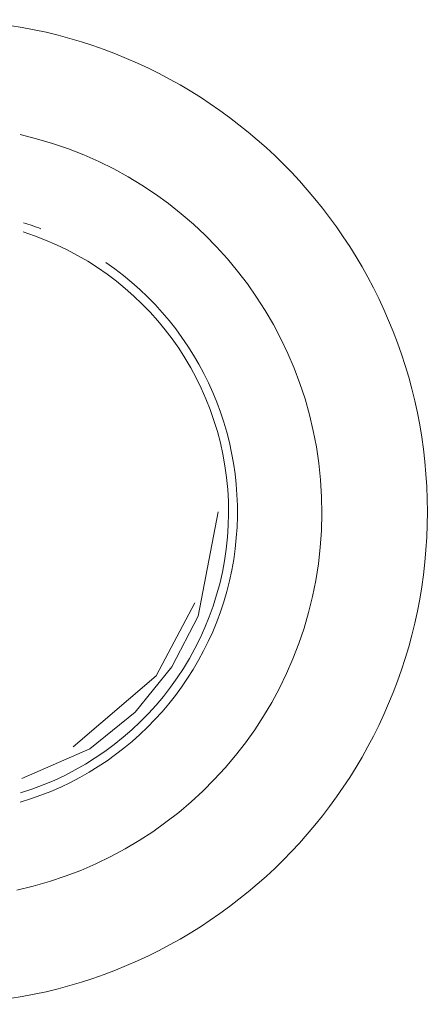
# Model space of a CAD drawing. Units: inches. Extents: x 111 to 389, y 29 to 248.
# Drawn here: x 294 to 294, y 129 to 130 of the extents above; entities that cross this region are included whole.
import ezdxf

# ---------------------------------------------------------------- set-up
doc = ezdxf.new("R2010")
doc.units = ezdxf.units.IN
doc.header["$MEASUREMENT"] = 0
doc.layers.add('1', color=7, linetype='CONTINUOUS')

msp = doc.modelspace()

# ---------------------------------------------------------------- linework, layer by layer
at = {"layer": '1', "color": 18, "linetype": 'Continuous', "lineweight": 18}
for p, q in [((294.1303, 129.6338), (294.1081, 129.5171)), ((294.1042, 129.532), (294.0609, 129.4504)), ((294.1081, 129.5171), (294.0786, 129.4604)), ((294.0786, 129.4604), (294.0375, 129.4097)), ((294.0609, 129.4504), (293.9681, 129.3709)), ((294.0375, 129.4097), (293.9868, 129.3685)), ((293.9868, 129.3685), (293.9105, 129.3354))]:
    msp.add_line(p, q, dxfattribs=at)
msp.add_circle((293.8134, 129.6338), 0.5512, dxfattribs=at)
for radius, start, end in [(0.4331, 282.2063, 77.2987), (0.3386, 69.4856, 72.9563), (0.3287, 286.9425, 72.5287), (0.3386, 286.3519, 55.5637)]:
    msp.add_arc((293.8134, 129.6338), radius, start, end, dxfattribs=at)

doc.saveas('drawing.dxf')
